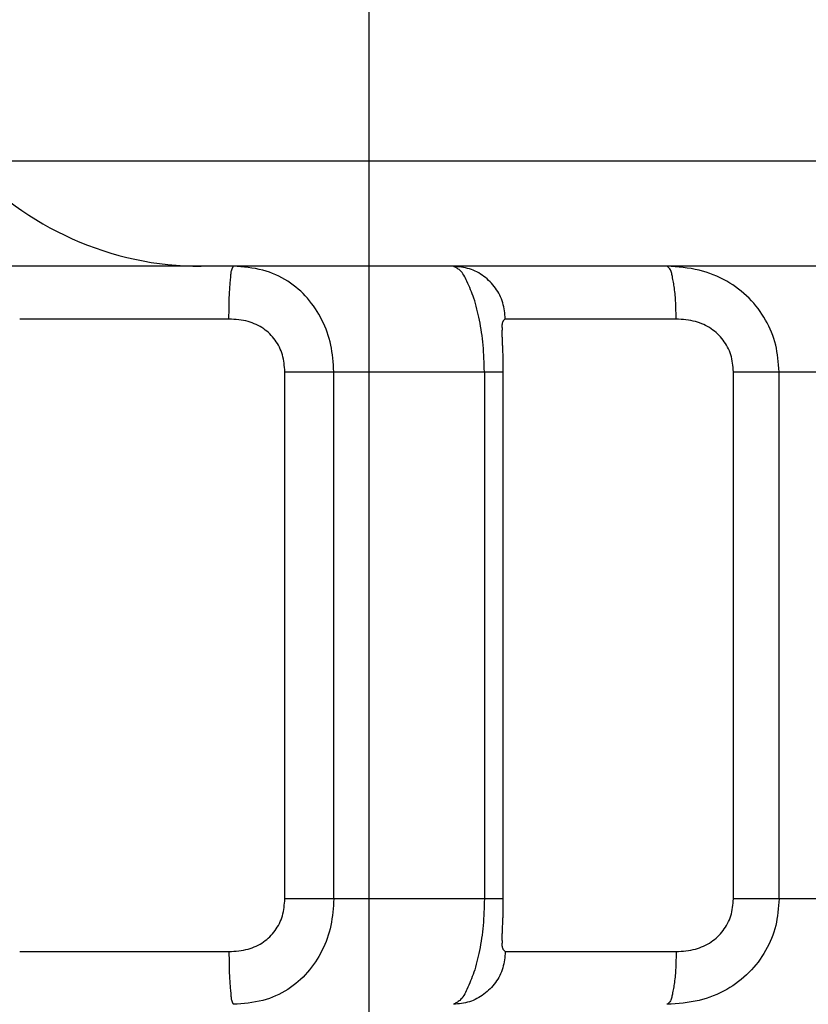
# Model space of a CAD drawing. Extents: x -630 to 210, y -4185 to -3591.
# Drawn here: x -293 to -286, y -3994 to -3985 of the extents above; entities that cross this region are included whole.
import ezdxf

# ---------------------------------------------------------------- set-up
doc = ezdxf.new("R2010")
doc.units = 0
doc.header["$MEASUREMENT"] = 0
doc.linetypes.add('CENTER', pattern=[2, 1.25, -0.25, 0.25, -0.25])
doc.layers.add('LVL0010', color=5, linetype='CONTINUOUS')
doc.layers.add('LVL0100', color=3, linetype='CENTER')

msp = doc.modelspace()

# ---------------------------------------------------------------- linework, layer by layer
at = {"layer": 'LVL0010', "color": 3}
msp.add_line((-290, -3936.6929), (-290, -4037.4989), dxfattribs=at)
at = {"layer": 'LVL0100', "linetype": 'Continuous'}
for p, q in [((-324.9211, -3985.9), (-29.9911, -3985.9)), ((-283.1325, -3986.9), (-322.8677, -3986.9)), ((-291.2945, -3986.9183), (-291.2929, -3986.9152)), ((-291.2929, -3986.9152), (-291.2912, -3986.9121)), ((-291.2912, -3986.9121), (-291.2895, -3986.9091)), ((-291.2895, -3986.9091), (-291.2877, -3986.906)), ((-291.2877, -3986.906), (-291.2859, -3986.903)), ((-291.2859, -3986.903), (-291.2841, -3986.9)), ((-291.2488, -3986.9025), (-291.2841, -3986.9)), ((-291.2136, -3986.9053), (-291.2488, -3986.9025)), ((-291.1785, -3986.9084), (-291.2136, -3986.9053)), ((-291.1435, -3986.9121), (-291.1785, -3986.9084)), ((-291.1087, -3986.9167), (-291.1435, -3986.9121)), ((-291.074, -3986.9222), (-291.1087, -3986.9167)), ((-289.1903, -3986.9041), (-289.1984, -3986.9)), ((-289.179, -3986.9018), (-289.1984, -3986.9)), ((-289.1823, -3986.9083), (-289.1903, -3986.9041)), ((-289.1744, -3986.9126), (-289.1823, -3986.9083)), ((-289.1598, -3986.9038), (-289.179, -3986.9018)), ((-289.1667, -3986.917), (-289.1744, -3986.9126)), ((-289.1591, -3986.9216), (-289.1667, -3986.917)), ((-289.1405, -3986.9059), (-289.1598, -3986.9038)), ((-289.1214, -3986.9085), (-289.1405, -3986.9059)), ((-289.1023, -3986.9115), (-289.1214, -3986.9085)), ((-289.0835, -3986.9151), (-289.1023, -3986.9115)), ((-289.0648, -3986.9194), (-289.0835, -3986.9151)), ((-287.134, -3986.9026), (-287.1725, -3986.9)), ((-287.1688, -3986.9029), (-287.1725, -3986.9)), ((-287.1652, -3986.9058), (-287.1688, -3986.9029)), ((-287.1616, -3986.9087), (-287.1652, -3986.9058)), ((-287.1581, -3986.9117), (-287.1616, -3986.9087)), ((-287.1547, -3986.9147), (-287.1581, -3986.9117)), ((-287.1515, -3986.9179), (-287.1547, -3986.9147)), ((-287.0956, -3986.9053), (-287.134, -3986.9026)), ((-287.0573, -3986.9085), (-287.0956, -3986.9053)), ((-287.0191, -3986.9122), (-287.0573, -3986.9085)), ((-286.9811, -3986.9168), (-287.0191, -3986.9122)), ((-286.9432, -3986.9223), (-286.9811, -3986.9168)), ((-291.3117, -3987.0235), (-291.3105, -3987.0096)), ((-291.3105, -3987.0096), (-291.3095, -3986.9956)), ((-291.3095, -3986.9956), (-291.3089, -3986.9864)), ((-291.3089, -3986.9864), (-291.3082, -3986.9773)), ((-291.3082, -3986.9773), (-291.3074, -3986.9682)), ((-291.3074, -3986.9682), (-291.3063, -3986.9591)), ((-291.3063, -3986.9591), (-291.3049, -3986.9502)), ((-291.3049, -3986.9502), (-291.303, -3986.9415)), ((-291.303, -3986.9415), (-291.3005, -3986.9329)), ((-291.3005, -3986.9329), (-291.2974, -3986.9246)), ((-291.2974, -3986.9246), (-291.296, -3986.9214)), ((-291.296, -3986.9214), (-291.2945, -3986.9183)), ((-291.0397, -3986.929), (-291.074, -3986.9222)), ((-291.0056, -3986.9371), (-291.0397, -3986.929)), ((-290.9747, -3986.946), (-291.0056, -3986.9371)), ((-290.9441, -3986.9561), (-290.9747, -3986.946)), ((-290.9139, -3986.9676), (-290.9441, -3986.9561)), ((-290.8841, -3986.9802), (-290.9139, -3986.9676)), ((-290.8548, -3986.994), (-290.8841, -3986.9802)), ((-290.826, -3987.0089), (-290.8548, -3986.994)), ((-290.7978, -3987.0249), (-290.826, -3987.0089)), ((-289.1517, -3986.9265), (-289.1591, -3986.9216)), ((-289.1446, -3986.9316), (-289.1517, -3986.9265)), ((-289.1378, -3986.9371), (-289.1446, -3986.9316)), ((-289.1267, -3986.9476), (-289.1378, -3986.9371)), ((-289.1166, -3986.9592), (-289.1267, -3986.9476)), ((-289.1074, -3986.9717), (-289.1166, -3986.9592)), ((-289.0988, -3986.9849), (-289.1074, -3986.9717)), ((-289.0909, -3986.9986), (-289.0988, -3986.9849)), ((-289.0835, -3987.0128), (-289.0909, -3986.9986)), ((-289.0463, -3986.9245), (-289.0648, -3986.9194)), ((-289.0279, -3986.9305), (-289.0463, -3986.9245)), ((-289.0099, -3986.9375), (-289.0279, -3986.9305)), ((-288.9922, -3986.9453), (-289.0099, -3986.9375)), ((-288.9747, -3986.9539), (-288.9922, -3986.9453)), ((-288.9577, -3986.9633), (-288.9747, -3986.9539)), ((-288.941, -3986.9734), (-288.9577, -3986.9633)), ((-288.9248, -3986.9841), (-288.941, -3986.9734)), ((-288.909, -3986.9955), (-288.9248, -3986.9841)), ((-288.8936, -3987.0075), (-288.909, -3986.9955)), ((-288.8786, -3987.02), (-288.8936, -3987.0075)), ((-287.1484, -3986.9211), (-287.1515, -3986.9179)), ((-287.1456, -3986.9246), (-287.1484, -3986.9211)), ((-287.1404, -3986.9321), (-287.1456, -3986.9246)), ((-287.1361, -3986.9402), (-287.1404, -3986.9321)), ((-287.1325, -3986.9487), (-287.1361, -3986.9402)), ((-287.1295, -3986.9577), (-287.1325, -3986.9487)), ((-287.1271, -3986.967), (-287.1295, -3986.9577)), ((-287.125, -3986.9764), (-287.1271, -3986.967)), ((-287.1231, -3986.986), (-287.125, -3986.9764)), ((-287.1214, -3986.9956), (-287.1231, -3986.986)), ((-287.1188, -3987.0097), (-287.1214, -3986.9956)), ((-287.1162, -3987.0237), (-287.1188, -3987.0097)), ((-286.9056, -3986.929), (-286.9432, -3986.9223)), ((-286.8682, -3986.9371), (-286.9056, -3986.929)), ((-286.8341, -3986.9459), (-286.8682, -3986.9371)), ((-286.8003, -3986.956), (-286.8341, -3986.9459)), ((-286.7668, -3986.9674), (-286.8003, -3986.956)), ((-286.7338, -3986.98), (-286.7668, -3986.9674)), ((-286.7011, -3986.9938), (-286.7338, -3986.98)), ((-286.669, -3987.0087), (-286.7011, -3986.9938)), ((-286.6373, -3987.0247), (-286.669, -3987.0087)), ((-291.3191, -3987.106), (-291.3179, -3987.0923)), ((-291.3179, -3987.0923), (-291.3167, -3987.0786)), ((-291.3167, -3987.0786), (-291.3155, -3987.0648)), ((-291.3155, -3987.0648), (-291.3142, -3987.0511)), ((-291.3142, -3987.0511), (-291.3129, -3987.0373)), ((-291.3129, -3987.0373), (-291.3117, -3987.0235)), ((-290.7702, -3987.0419), (-290.7978, -3987.0249)), ((-290.7442, -3987.0592), (-290.7702, -3987.0419)), ((-290.7189, -3987.0773), (-290.7442, -3987.0592)), ((-290.6942, -3987.0963), (-290.7189, -3987.0773)), ((-290.6703, -3987.1162), (-290.6942, -3987.0963)), ((-289.0765, -3987.0272), (-289.0835, -3987.0128)), ((-289.0697, -3987.0418), (-289.0765, -3987.0272)), ((-289.0605, -3987.062), (-289.0697, -3987.0418)), ((-289.0516, -3987.0821), (-289.0605, -3987.062)), ((-289.043, -3987.1022), (-289.0516, -3987.0821)), ((-289.0347, -3987.1223), (-289.043, -3987.1022)), ((-288.8642, -3987.0331), (-288.8786, -3987.02)), ((-288.8503, -3987.0467), (-288.8642, -3987.0331)), ((-288.8369, -3987.0608), (-288.8503, -3987.0467)), ((-288.8241, -3987.0754), (-288.8369, -3987.0608)), ((-288.8118, -3987.0905), (-288.8241, -3987.0754)), ((-288.8, -3987.1061), (-288.8118, -3987.0905)), ((-287.1136, -3987.0376), (-287.1162, -3987.0237)), ((-287.1111, -3987.0513), (-287.1136, -3987.0376)), ((-287.1087, -3987.065), (-287.1111, -3987.0513)), ((-287.1064, -3987.0787), (-287.1087, -3987.065)), ((-287.1042, -3987.0923), (-287.1064, -3987.0787)), ((-287.1021, -3987.106), (-287.1042, -3987.0923)), ((-286.6062, -3987.0418), (-286.6373, -3987.0247)), ((-286.5774, -3987.0589), (-286.6062, -3987.0418)), ((-286.5491, -3987.0769), (-286.5774, -3987.0589)), ((-286.5215, -3987.0957), (-286.5491, -3987.0769)), ((-286.4945, -3987.1155), (-286.5215, -3987.0957)), ((-291.3243, -3987.2104), (-291.3237, -3987.1929)), ((-291.3237, -3987.1929), (-291.323, -3987.1755)), ((-291.323, -3987.1755), (-291.3223, -3987.1581)), ((-291.3223, -3987.1581), (-291.3214, -3987.1407)), ((-291.3214, -3987.1407), (-291.3203, -3987.1233)), ((-291.3203, -3987.1233), (-291.3191, -3987.106)), ((-290.647, -3987.1368), (-290.6703, -3987.1162)), ((-290.6245, -3987.1583), (-290.647, -3987.1368)), ((-290.6028, -3987.1805), (-290.6245, -3987.1583)), ((-290.5819, -3987.2034), (-290.6028, -3987.1805)), ((-289.0267, -3987.1424), (-289.0347, -3987.1223)), ((-289.019, -3987.1626), (-289.0267, -3987.1424)), ((-289.0116, -3987.1828), (-289.019, -3987.1626)), ((-289.0045, -3987.2033), (-289.0116, -3987.1828)), ((-288.7888, -3987.1222), (-288.8, -3987.1061)), ((-288.7782, -3987.1388), (-288.7888, -3987.1222)), ((-288.7683, -3987.1557), (-288.7782, -3987.1388)), ((-288.7591, -3987.1731), (-288.7683, -3987.1557)), ((-288.7506, -3987.1907), (-288.7591, -3987.1731)), ((-288.7429, -3987.2087), (-288.7506, -3987.1907)), ((-287.0998, -3987.1232), (-287.1021, -3987.106)), ((-287.0978, -3987.1405), (-287.0998, -3987.1232)), ((-287.0959, -3987.1578), (-287.0978, -3987.1405)), ((-287.0943, -3987.1753), (-287.0959, -3987.1578)), ((-287.0929, -3987.1927), (-287.0943, -3987.1753)), ((-287.0917, -3987.2102), (-287.0929, -3987.1927)), ((-286.4682, -3987.1362), (-286.4945, -3987.1155)), ((-286.4427, -3987.1577), (-286.4682, -3987.1362)), ((-286.4179, -3987.1801), (-286.4427, -3987.1577)), ((-286.3939, -3987.2033), (-286.4179, -3987.1801)), ((-291.3262, -3987.3033), (-291.3259, -3987.284)), ((-291.3259, -3987.284), (-291.3255, -3987.2646)), ((-291.3255, -3987.2646), (-291.3251, -3987.2453)), ((-291.3251, -3987.2453), (-291.3247, -3987.2278)), ((-291.3247, -3987.2278), (-291.3243, -3987.2104)), ((-290.5619, -3987.2271), (-290.5819, -3987.2034)), ((-290.5427, -3987.2514), (-290.5619, -3987.2271)), ((-290.5243, -3987.2763), (-290.5427, -3987.2514)), ((-290.5068, -3987.3018), (-290.5243, -3987.2763)), ((-288.9964, -3987.2284), (-289.0045, -3987.2033)), ((-288.9887, -3987.2538), (-288.9964, -3987.2284)), ((-288.9815, -3987.2794), (-288.9887, -3987.2538)), ((-288.9747, -3987.3051), (-288.9815, -3987.2794)), ((-288.7361, -3987.227), (-288.7429, -3987.2087)), ((-288.7301, -3987.2455), (-288.7361, -3987.227)), ((-288.7251, -3987.2643), (-288.7301, -3987.2455)), ((-288.7208, -3987.2833), (-288.7251, -3987.2643)), ((-288.7173, -3987.3025), (-288.7208, -3987.2833)), ((-287.0906, -3987.2278), (-287.0917, -3987.2102)), ((-287.0897, -3987.2453), (-287.0906, -3987.2278)), ((-287.0888, -3987.2647), (-287.0897, -3987.2453)), ((-287.0881, -3987.284), (-287.0888, -3987.2647)), ((-287.0875, -3987.3034), (-287.0881, -3987.284)), ((-286.3715, -3987.2266), (-286.3939, -3987.2033)), ((-286.3498, -3987.2507), (-286.3715, -3987.2266)), ((-286.329, -3987.2755), (-286.3498, -3987.2507)), ((-286.309, -3987.301), (-286.329, -3987.2755)), ((-291.3273, -3987.4), (-291.3271, -3987.3807)), ((-291.3271, -3987.3807), (-291.3269, -3987.3614)), ((-291.3269, -3987.3614), (-291.3267, -3987.342)), ((-291.3267, -3987.342), (-291.3264, -3987.3227)), ((-291.3264, -3987.3227), (-291.3262, -3987.3033)), ((-290.49, -3987.328), (-290.5068, -3987.3018)), ((-290.4741, -3987.3546), (-290.49, -3987.328)), ((-290.459, -3987.3817), (-290.4741, -3987.3546)), ((-290.4447, -3987.4093), (-290.459, -3987.3817)), ((-288.9684, -3987.331), (-288.9747, -3987.3051)), ((-288.9623, -3987.357), (-288.9684, -3987.331)), ((-288.9567, -3987.3831), (-288.9623, -3987.357)), ((-288.9513, -3987.4093), (-288.9567, -3987.3831)), ((-288.7144, -3987.3218), (-288.7173, -3987.3025)), ((-288.7119, -3987.3413), (-288.7144, -3987.3218)), ((-288.7097, -3987.3608), (-288.7119, -3987.3413)), ((-288.7078, -3987.3804), (-288.7097, -3987.3608)), ((-288.7059, -3987.4), (-288.7078, -3987.3804)), ((-287.0869, -3987.3227), (-287.0875, -3987.3034)), ((-287.0865, -3987.342), (-287.0869, -3987.3227)), ((-287.0861, -3987.3614), (-287.0865, -3987.342)), ((-287.0857, -3987.3807), (-287.0861, -3987.3614)), ((-287.0853, -3987.4), (-287.0857, -3987.3807)), ((-286.2898, -3987.3272), (-286.309, -3987.301)), ((-286.2715, -3987.354), (-286.2898, -3987.3272)), ((-286.254, -3987.3814), (-286.2715, -3987.354)), ((-286.2374, -3987.4093), (-286.254, -3987.3814)), ((-291.3272, -3987.4), (-293.3121, -3987.4)), ((-291.304, -3987.4015), (-291.3273, -3987.4)), ((-291.2808, -3987.4032), (-291.304, -3987.4015)), ((-291.2577, -3987.4052), (-291.2808, -3987.4032)), ((-291.2347, -3987.4076), (-291.2577, -3987.4052)), ((-291.2117, -3987.4105), (-291.2347, -3987.4076)), ((-291.189, -3987.4142), (-291.2117, -3987.4105)), ((-291.1664, -3987.4187), (-291.189, -3987.4142)), ((-291.144, -3987.4243), (-291.1664, -3987.4187)), ((-291.1247, -3987.43), (-291.144, -3987.4243)), ((-291.1055, -3987.4366), (-291.1247, -3987.43)), ((-291.0866, -3987.4441), (-291.1055, -3987.4366)), ((-291.0681, -3987.4523), (-291.0866, -3987.4441)), ((-291.0498, -3987.4614), (-291.0681, -3987.4523)), ((-291.032, -3987.4712), (-291.0498, -3987.4614)), ((-291.0147, -3987.4818), (-291.032, -3987.4712)), ((-290.431, -3987.4378), (-290.4447, -3987.4093)), ((-290.4182, -3987.4666), (-290.431, -3987.4378)), ((-290.4062, -3987.4958), (-290.4182, -3987.4666)), ((-288.9456, -3987.4388), (-288.9513, -3987.4093)), ((-288.9402, -3987.4684), (-288.9456, -3987.4388)), ((-288.9353, -3987.498), (-288.9402, -3987.4684)), ((-288.7372, -3987.4481), (-288.7379, -3987.4569)), ((-288.7379, -3987.4569), (-288.7379, -3987.4659)), ((-288.7379, -3987.4659), (-288.7376, -3987.4749)), ((-288.7376, -3987.4749), (-288.7371, -3987.4839)), ((-288.7358, -3987.4397), (-288.7372, -3987.4481)), ((-288.7334, -3987.4317), (-288.7358, -3987.4397)), ((-288.7299, -3987.4243), (-288.7334, -3987.4317)), ((-288.7276, -3987.4209), (-288.7299, -3987.4243)), ((-288.7251, -3987.4176), (-288.7276, -3987.4209)), ((-288.7223, -3987.4145), (-288.7251, -3987.4176)), ((-288.7193, -3987.4114), (-288.7223, -3987.4145)), ((-288.7161, -3987.4085), (-288.7193, -3987.4114)), ((-288.7128, -3987.4056), (-288.7161, -3987.4085)), ((-288.7094, -3987.4028), (-288.7128, -3987.4056)), ((-288.7059, -3987.4), (-288.7094, -3987.4028)), ((-287.0854, -3987.4), (-288.706, -3987.4)), ((-287.0621, -3987.4016), (-287.0853, -3987.4)), ((-287.0389, -3987.4033), (-287.0621, -3987.4016)), ((-287.0157, -3987.4053), (-287.0389, -3987.4033)), ((-286.9926, -3987.4078), (-287.0157, -3987.4053)), ((-286.9697, -3987.4107), (-286.9926, -3987.4078)), ((-286.9468, -3987.4144), (-286.9697, -3987.4107)), ((-286.9242, -3987.4189), (-286.9468, -3987.4144)), ((-286.9017, -3987.4244), (-286.9242, -3987.4189)), ((-286.882, -3987.4301), (-286.9017, -3987.4244)), ((-286.8625, -3987.4368), (-286.882, -3987.4301)), ((-286.8433, -3987.4442), (-286.8625, -3987.4368)), ((-286.8244, -3987.4525), (-286.8433, -3987.4442)), ((-286.8058, -3987.4615), (-286.8244, -3987.4525)), ((-286.7876, -3987.4713), (-286.8058, -3987.4615)), ((-286.7698, -3987.4819), (-286.7876, -3987.4713)), ((-286.2219, -3987.4375), (-286.2374, -3987.4093)), ((-286.2072, -3987.4662), (-286.2219, -3987.4375)), ((-286.1935, -3987.4953), (-286.2072, -3987.4662)), ((-290.9978, -3987.4932), (-291.0147, -3987.4818)), ((-290.9825, -3987.5045), (-290.9978, -3987.4932)), ((-290.9677, -3987.5164), (-290.9825, -3987.5045)), ((-290.9533, -3987.5289), (-290.9677, -3987.5164)), ((-290.9395, -3987.542), (-290.9533, -3987.5289)), ((-290.9263, -3987.5556), (-290.9395, -3987.542)), ((-290.9136, -3987.5698), (-290.9263, -3987.5556)), ((-290.9015, -3987.5844), (-290.9136, -3987.5698)), ((-290.3952, -3987.5254), (-290.4062, -3987.4958)), ((-290.3852, -3987.5552), (-290.3952, -3987.5254)), ((-290.3761, -3987.5854), (-290.3852, -3987.5552)), ((-288.9307, -3987.5276), (-288.9353, -3987.498)), ((-288.9265, -3987.5573), (-288.9307, -3987.5276)), ((-288.9227, -3987.587), (-288.9265, -3987.5573)), ((-288.7371, -3987.4839), (-288.7365, -3987.4928)), ((-288.7367, -3987.5045), (-288.7367, -3987.506)), ((-288.7365, -3987.4928), (-288.7365, -3987.4943)), ((-288.7365, -3987.4943), (-288.7364, -3987.4957)), ((-288.7365, -3987.5117), (-288.7364, -3987.5107)), ((-288.7365, -3987.5127), (-288.7365, -3987.5117)), ((-288.7365, -3987.5136), (-288.7365, -3987.5127)), ((-288.7365, -3987.5146), (-288.7365, -3987.5136)), ((-288.7365, -3987.5156), (-288.7365, -3987.5146)), ((-288.7365, -3987.5166), (-288.7365, -3987.5156)), ((-288.7365, -3987.5232), (-288.7365, -3987.5166)), ((-288.7363, -3987.5297), (-288.7365, -3987.5232)), ((-288.7364, -3987.4957), (-288.7363, -3987.4972)), ((-288.7364, -3987.5051), (-288.7364, -3987.5046)), ((-288.7364, -3987.5056), (-288.7364, -3987.5051)), ((-288.7364, -3987.5062), (-288.7364, -3987.5056)), ((-288.7364, -3987.5067), (-288.7364, -3987.5062)), ((-288.7364, -3987.5072), (-288.7364, -3987.5067)), ((-288.7364, -3987.5077), (-288.7364, -3987.5072)), ((-288.7364, -3987.5082), (-288.7364, -3987.5077)), ((-288.7364, -3987.5087), (-288.7364, -3987.5082)), ((-288.7364, -3987.5097), (-288.7364, -3987.5087)), ((-288.7364, -3987.5107), (-288.7364, -3987.5097)), ((-288.7363, -3987.4972), (-288.7363, -3987.4987)), ((-288.7363, -3987.4987), (-288.7363, -3987.5001)), ((-288.7363, -3987.5001), (-288.7362, -3987.5016)), ((-288.7362, -3987.5362), (-288.7363, -3987.5297)), ((-288.7362, -3987.5016), (-288.7362, -3987.503)), ((-288.7362, -3987.503), (-288.7362, -3987.5045)), ((-288.7359, -3987.5428), (-288.7362, -3987.5362)), ((-288.7356, -3987.5493), (-288.7359, -3987.5428)), ((-288.7353, -3987.5558), (-288.7356, -3987.5493)), ((-288.735, -3987.5624), (-288.7353, -3987.5558)), ((-288.7346, -3987.5689), (-288.735, -3987.5624)), ((-288.7341, -3987.5786), (-288.7346, -3987.5689)), ((-286.7526, -3987.4932), (-286.7698, -3987.4819)), ((-286.7368, -3987.5044), (-286.7526, -3987.4932)), ((-286.7215, -3987.5163), (-286.7368, -3987.5044)), ((-286.7066, -3987.5287), (-286.7215, -3987.5163)), ((-286.6923, -3987.5418), (-286.7066, -3987.5287)), ((-286.6785, -3987.5554), (-286.6923, -3987.5418)), ((-286.6653, -3987.5695), (-286.6785, -3987.5554)), ((-286.6526, -3987.5842), (-286.6653, -3987.5695)), ((-286.1809, -3987.5248), (-286.1935, -3987.4953)), ((-286.1693, -3987.5548), (-286.1809, -3987.5248)), ((-286.1588, -3987.5851), (-286.1693, -3987.5548)), ((-290.8899, -3987.5996), (-290.9015, -3987.5844)), ((-290.8787, -3987.6158), (-290.8899, -3987.5996)), ((-290.8681, -3987.6324), (-290.8787, -3987.6158)), ((-290.8582, -3987.6495), (-290.8681, -3987.6324)), ((-290.8491, -3987.6669), (-290.8582, -3987.6495)), ((-290.3681, -3987.6158), (-290.3761, -3987.5854)), ((-290.3611, -3987.6464), (-290.3681, -3987.6158)), ((-290.3551, -3987.6777), (-290.3611, -3987.6464)), ((-288.9194, -3987.6168), (-288.9227, -3987.587)), ((-288.9165, -3987.6466), (-288.9194, -3987.6168)), ((-288.9139, -3987.6781), (-288.9165, -3987.6466)), ((-288.7336, -3987.5883), (-288.7341, -3987.5786)), ((-288.7332, -3987.598), (-288.7336, -3987.5883)), ((-288.7328, -3987.6077), (-288.7332, -3987.598)), ((-288.7323, -3987.6174), (-288.7328, -3987.6077)), ((-288.7319, -3987.6271), (-288.7323, -3987.6174)), ((-288.7315, -3987.6368), (-288.7319, -3987.6271)), ((-288.7311, -3987.6465), (-288.7315, -3987.6368)), ((-288.7306, -3987.6585), (-288.7311, -3987.6465)), ((-288.7301, -3987.6705), (-288.7306, -3987.6585)), ((-286.6405, -3987.5994), (-286.6526, -3987.5842)), ((-286.6287, -3987.6155), (-286.6405, -3987.5994)), ((-286.6176, -3987.632), (-286.6287, -3987.6155)), ((-286.6071, -3987.6491), (-286.6176, -3987.632)), ((-286.5975, -3987.6665), (-286.6071, -3987.6491)), ((-286.1495, -3987.6157), (-286.1588, -3987.5851)), ((-286.1414, -3987.6466), (-286.1495, -3987.6157)), ((-286.1346, -3987.6777), (-286.1414, -3987.6466)), ((-290.8407, -3987.6848), (-290.8491, -3987.6669)), ((-290.8331, -3987.7029), (-290.8407, -3987.6848)), ((-290.8264, -3987.7213), (-290.8331, -3987.7029)), ((-290.8206, -3987.74), (-290.8264, -3987.7213)), ((-290.8155, -3987.7595), (-290.8206, -3987.74)), ((-290.3501, -3987.7091), (-290.3551, -3987.6777)), ((-290.3459, -3987.7407), (-290.3501, -3987.7091)), ((-290.3425, -3987.7724), (-290.3459, -3987.7407)), ((-288.9117, -3987.7098), (-288.9139, -3987.6781)), ((-288.9099, -3987.7414), (-288.9117, -3987.7098)), ((-288.9084, -3987.7731), (-288.9099, -3987.7414)), ((-288.7296, -3987.6825), (-288.7301, -3987.6705)), ((-288.7291, -3987.6945), (-288.7296, -3987.6825)), ((-288.7287, -3987.7065), (-288.7291, -3987.6945)), ((-288.7282, -3987.7185), (-288.7287, -3987.7065)), ((-288.7278, -3987.7305), (-288.7282, -3987.7185)), ((-288.7274, -3987.7425), (-288.7278, -3987.7305)), ((-288.7269, -3987.7561), (-288.7274, -3987.7425)), ((-288.7265, -3987.7697), (-288.7269, -3987.7561)), ((-286.5886, -3987.6843), (-286.5975, -3987.6665)), ((-286.5806, -3987.7025), (-286.5886, -3987.6843)), ((-286.5734, -3987.721), (-286.5806, -3987.7025)), ((-286.5672, -3987.7397), (-286.5734, -3987.721)), ((-286.5618, -3987.7592), (-286.5672, -3987.7397)), ((-286.1289, -3987.709), (-286.1346, -3987.6777)), ((-286.1241, -3987.7406), (-286.1289, -3987.709)), ((-286.1201, -3987.7723), (-286.1241, -3987.7406)), ((-290.8112, -3987.7792), (-290.8155, -3987.7595)), ((-290.8077, -3987.7991), (-290.8112, -3987.7792)), ((-290.8047, -3987.8191), (-290.8077, -3987.7991)), ((-290.8022, -3987.8392), (-290.8047, -3987.8191)), ((-290.8001, -3987.8594), (-290.8022, -3987.8392)), ((-290.3396, -3987.8042), (-290.3425, -3987.7724)), ((-290.3371, -3987.8361), (-290.3396, -3987.8042)), ((-290.3349, -3987.8681), (-290.3371, -3987.8361)), ((-288.9072, -3987.8048), (-288.9084, -3987.7731)), ((-288.9062, -3987.8365), (-288.9072, -3987.8048)), ((-288.9053, -3987.8683), (-288.9062, -3987.8365)), ((-288.7262, -3987.7833), (-288.7265, -3987.7697)), ((-288.7259, -3987.7969), (-288.7262, -3987.7833)), ((-288.7256, -3987.8105), (-288.7259, -3987.7969)), ((-288.7253, -3987.8241), (-288.7256, -3987.8105)), ((-288.7251, -3987.8378), (-288.7253, -3987.8241)), ((-288.725, -3987.8514), (-288.7251, -3987.8378)), ((-286.5572, -3987.7789), (-286.5618, -3987.7592)), ((-286.5535, -3987.7988), (-286.5572, -3987.7789)), ((-286.5503, -3987.8189), (-286.5535, -3987.7988)), ((-286.5477, -3987.839), (-286.5503, -3987.8189)), ((-286.5455, -3987.8593), (-286.5477, -3987.839)), ((-286.1168, -3987.8041), (-286.1201, -3987.7723)), ((-286.114, -3987.836), (-286.1168, -3987.8041)), ((-286.1114, -3987.868), (-286.114, -3987.836)), ((-290.7983, -3987.8797), (-290.8001, -3987.8594)), ((-290.7965, -3987.9), (-290.7983, -3987.8797)), ((-290.7966, -3987.9), (-288.7248, -3987.9)), ((-290.7966, -3992.9), (-290.7966, -3987.9)), ((-290.3329, -3987.9), (-290.3349, -3987.8681)), ((-290.3328, -3992.9), (-290.3328, -3987.9)), ((-288.9044, -3987.9), (-288.9053, -3987.8683)), ((-288.9044, -3987.9), (-288.9044, -3992.9)), ((-288.7249, -3987.8575), (-288.725, -3987.8514)), ((-288.7249, -3987.8635), (-288.7249, -3987.8575)), ((-288.7248, -3987.8696), (-288.7249, -3987.8635)), ((-288.7248, -3987.8757), (-288.7248, -3987.8696)), ((-288.7248, -3987.8818), (-288.7248, -3987.8757)), ((-288.7247, -3987.8879), (-288.7248, -3987.8818)), ((-288.7248, -3992.9), (-288.7248, -3987.9)), ((-288.7247, -3987.8939), (-288.7247, -3987.8879)), ((-288.7247, -3987.9), (-288.7247, -3987.8939)), ((-286.5435, -3987.8796), (-286.5455, -3987.8593)), ((-286.5416, -3987.9), (-286.5435, -3987.8796)), ((-286.5416, -3987.9), (-284.9217, -3987.9)), ((-286.5416, -3992.9), (-286.5416, -3987.9)), ((-286.109, -3987.9), (-286.1114, -3987.868)), ((-286.109, -3992.9), (-286.109, -3987.9)), ((-290.8077, -3993.0013), (-290.8047, -3992.9812)), ((-290.8047, -3992.9812), (-290.8023, -3992.961)), ((-290.8023, -3992.961), (-290.8001, -3992.9407)), ((-290.8001, -3992.9407), (-290.7983, -3992.9204)), ((-290.7983, -3992.9204), (-290.7965, -3992.9)), ((-288.7248, -3992.9), (-290.7966, -3992.9)), ((-290.3371, -3992.9639), (-290.3395, -3992.9957)), ((-290.3349, -3992.9319), (-290.3371, -3992.9639)), ((-290.3329, -3992.9), (-290.3349, -3992.9319)), ((-288.9062, -3992.9635), (-288.9072, -3992.9952)), ((-288.9053, -3992.9318), (-288.9062, -3992.9635)), ((-288.9044, -3992.9), (-288.9053, -3992.9318)), ((-288.7256, -3992.9935), (-288.7254, -3992.9801)), ((-288.7254, -3992.9801), (-288.7252, -3992.9667)), ((-288.7252, -3992.9667), (-288.725, -3992.9533)), ((-288.725, -3992.9533), (-288.7249, -3992.9467)), ((-288.7249, -3992.94), (-288.7248, -3992.9333)), ((-288.7249, -3992.9467), (-288.7249, -3992.94)), ((-288.7248, -3992.92), (-288.7247, -3992.9133)), ((-288.7248, -3992.9267), (-288.7248, -3992.92)), ((-288.7248, -3992.9333), (-288.7248, -3992.9267)), ((-288.7247, -3992.9067), (-288.7247, -3992.9)), ((-288.7247, -3992.9133), (-288.7247, -3992.9067)), ((-286.5535, -3993.0014), (-286.5503, -3992.9813)), ((-286.5503, -3992.9813), (-286.5477, -3992.9611)), ((-286.5477, -3992.9611), (-286.5455, -3992.9408)), ((-286.5455, -3992.9408), (-286.5435, -3992.9204)), ((-286.5435, -3992.9204), (-286.5416, -3992.9)), ((-284.9217, -3992.9), (-286.5416, -3992.9)), ((-286.114, -3992.964), (-286.1168, -3992.9959)), ((-286.1114, -3992.932), (-286.114, -3992.964)), ((-286.109, -3992.9), (-286.1114, -3992.932)), ((-290.8333, -3993.0977), (-290.8266, -3993.0792)), ((-290.8266, -3993.0792), (-290.8207, -3993.0606)), ((-290.8207, -3993.0606), (-290.8156, -3993.041)), ((-290.8156, -3993.041), (-290.8113, -3993.0212)), ((-290.8113, -3993.0212), (-290.8077, -3993.0013)), ((-290.3458, -3993.0592), (-290.35, -3993.0908)), ((-290.3424, -3993.0275), (-290.3458, -3993.0592)), ((-290.3395, -3992.9957), (-290.3424, -3993.0275)), ((-288.9099, -3993.0586), (-288.9117, -3993.0902)), ((-288.9084, -3993.0269), (-288.9099, -3993.0586)), ((-288.9072, -3992.9952), (-288.9084, -3993.0269)), ((-288.7282, -3993.0841), (-288.7278, -3993.0723)), ((-288.7278, -3993.0723), (-288.7274, -3993.0605)), ((-288.7274, -3993.0605), (-288.727, -3993.0471)), ((-288.727, -3993.0471), (-288.7266, -3993.0337)), ((-288.7266, -3993.0337), (-288.7262, -3993.0203)), ((-288.7262, -3993.0203), (-288.7259, -3993.0069)), ((-288.7259, -3993.0069), (-288.7256, -3992.9935)), ((-286.5807, -3993.0978), (-286.5735, -3993.0793)), ((-286.5735, -3993.0793), (-286.5672, -3993.0606)), ((-286.5672, -3993.0606), (-286.5618, -3993.0411)), ((-286.5618, -3993.0411), (-286.5573, -3993.0213)), ((-286.5573, -3993.0213), (-286.5535, -3993.0014)), ((-286.1241, -3993.0594), (-286.1289, -3993.091)), ((-286.1201, -3993.0278), (-286.1241, -3993.0594)), ((-286.1168, -3992.9959), (-286.1201, -3993.0278)), ((-290.8791, -3993.1848), (-290.8684, -3993.1682)), ((-290.8684, -3993.1682), (-290.8585, -3993.1511)), ((-290.8585, -3993.1511), (-290.8493, -3993.1336)), ((-290.8493, -3993.1336), (-290.8409, -3993.1158)), ((-290.8409, -3993.1158), (-290.8333, -3993.0977)), ((-290.3609, -3993.1534), (-290.3679, -3993.1841)), ((-290.3549, -3993.1222), (-290.3609, -3993.1534)), ((-290.35, -3993.0908), (-290.3549, -3993.1222)), ((-288.9165, -3993.1534), (-288.9194, -3993.1832)), ((-288.9139, -3993.1219), (-288.9165, -3993.1534)), ((-288.9117, -3993.0902), (-288.9139, -3993.1219)), ((-288.7323, -3993.1832), (-288.7319, -3993.1736)), ((-288.7319, -3993.1736), (-288.7315, -3993.1641)), ((-288.7315, -3993.1641), (-288.7311, -3993.1546)), ((-288.7311, -3993.1546), (-288.7306, -3993.1429)), ((-288.7306, -3993.1429), (-288.7301, -3993.1311)), ((-288.7301, -3993.1311), (-288.7296, -3993.1193)), ((-288.7296, -3993.1193), (-288.7291, -3993.1076)), ((-288.7291, -3993.1076), (-288.7287, -3993.0958)), ((-288.7287, -3993.0958), (-288.7282, -3993.0841)), ((-286.6289, -3993.1849), (-286.6177, -3993.1683)), ((-286.6177, -3993.1683), (-286.6073, -3993.1513)), ((-286.6073, -3993.1513), (-286.5976, -3993.1338)), ((-286.5976, -3993.1338), (-286.5887, -3993.116)), ((-286.5887, -3993.116), (-286.5807, -3993.0978)), ((-286.1414, -3993.1534), (-286.1495, -3993.1843)), ((-286.1346, -3993.1223), (-286.1414, -3993.1534)), ((-286.1289, -3993.091), (-286.1346, -3993.1223)), ((-290.9538, -3993.2716), (-290.94, -3993.2585)), ((-290.94, -3993.2585), (-290.9267, -3993.2449)), ((-290.9267, -3993.2449), (-290.914, -3993.2308)), ((-290.914, -3993.2308), (-290.9019, -3993.2161)), ((-290.9019, -3993.2161), (-290.8904, -3993.201)), ((-290.8904, -3993.201), (-290.8791, -3993.1848)), ((-290.385, -3993.2446), (-290.3951, -3993.2745)), ((-290.3759, -3993.2145), (-290.385, -3993.2446)), ((-290.3679, -3993.1841), (-290.3759, -3993.2145)), ((-288.9265, -3993.2427), (-288.9307, -3993.2724)), ((-288.9227, -3993.213), (-288.9265, -3993.2427)), ((-288.9194, -3993.1832), (-288.9227, -3993.213)), ((-288.7363, -3993.2697), (-288.7361, -3993.2632)), ((-288.7361, -3993.2632), (-288.7358, -3993.2567)), ((-288.7358, -3993.2567), (-288.7356, -3993.2502)), ((-288.7356, -3993.2502), (-288.7352, -3993.2437)), ((-288.7352, -3993.2437), (-288.7349, -3993.2372)), ((-288.7349, -3993.2372), (-288.7346, -3993.2307)), ((-288.7346, -3993.2307), (-288.7341, -3993.2212)), ((-288.7341, -3993.2212), (-288.7336, -3993.2117)), ((-288.7336, -3993.2117), (-288.7332, -3993.2022)), ((-288.7332, -3993.2022), (-288.7327, -3993.1927)), ((-288.7327, -3993.1927), (-288.7323, -3993.1832)), ((-286.7071, -3993.2716), (-286.6927, -3993.2586)), ((-286.6927, -3993.2586), (-286.6789, -3993.245)), ((-286.6789, -3993.245), (-286.6656, -3993.2309)), ((-286.6656, -3993.2309), (-286.6529, -3993.2162)), ((-286.6529, -3993.2162), (-286.6407, -3993.201)), ((-286.6407, -3993.201), (-286.6289, -3993.1849)), ((-286.1693, -3993.2452), (-286.1809, -3993.2752)), ((-286.1588, -3993.215), (-286.1693, -3993.2452)), ((-286.1495, -3993.1843), (-286.1588, -3993.215)), ((-291.1056, -3993.3635), (-291.0868, -3993.3561)), ((-291.0868, -3993.3561), (-291.0683, -3993.3478)), ((-291.0683, -3993.3478), (-291.0501, -3993.3388)), ((-291.0501, -3993.3388), (-291.0324, -3993.3291)), ((-291.0324, -3993.3291), (-291.0151, -3993.3185)), ((-291.0151, -3993.3185), (-290.9983, -3993.3072)), ((-290.9983, -3993.3072), (-290.983, -3993.296)), ((-290.983, -3993.296), (-290.9681, -3993.2841)), ((-290.9681, -3993.2841), (-290.9538, -3993.2716)), ((-290.4181, -3993.3333), (-290.4309, -3993.3622)), ((-290.4061, -3993.3041), (-290.4181, -3993.3333)), ((-290.3951, -3993.2745), (-290.4061, -3993.3041)), ((-288.9402, -3993.3316), (-288.9456, -3993.3612)), ((-288.9352, -3993.302), (-288.9402, -3993.3316)), ((-288.9307, -3993.2724), (-288.9352, -3993.302)), ((-288.7374, -3993.326), (-288.7376, -3993.3343)), ((-288.7376, -3993.3343), (-288.7375, -3993.3425)), ((-288.7375, -3993.3425), (-288.7369, -3993.3506)), ((-288.737, -3993.3177), (-288.7374, -3993.326)), ((-288.7366, -3993.3096), (-288.737, -3993.3177)), ((-288.7369, -3993.3506), (-288.7357, -3993.3584)), ((-288.7367, -3993.2939), (-288.7367, -3993.2952)), ((-288.7365, -3993.3078), (-288.7366, -3993.3096)), ((-288.7365, -3993.2827), (-288.7364, -3993.2762)), ((-288.7365, -3993.2843), (-288.7365, -3993.2827)), ((-288.7365, -3993.2859), (-288.7365, -3993.2843)), ((-288.7365, -3993.2875), (-288.7365, -3993.2859)), ((-288.7365, -3993.2891), (-288.7365, -3993.2875)), ((-288.7365, -3993.2907), (-288.7365, -3993.2891)), ((-288.7365, -3993.2923), (-288.7365, -3993.2907)), ((-288.7364, -3993.2939), (-288.7365, -3993.2923)), ((-288.7364, -3993.306), (-288.7365, -3993.3078)), ((-288.7364, -3993.2762), (-288.7363, -3993.2697)), ((-288.7364, -3993.2955), (-288.7364, -3993.2939)), ((-288.7363, -3993.3042), (-288.7364, -3993.306)), ((-288.7362, -3993.3006), (-288.7363, -3993.3024)), ((-288.7363, -3993.3024), (-288.7363, -3993.3042)), ((-288.7361, -3993.2988), (-288.7362, -3993.3006)), ((-288.736, -3993.297), (-288.7361, -3993.2988)), ((-288.736, -3993.2952), (-288.736, -3993.297)), ((-288.7357, -3993.3584), (-288.7336, -3993.3658)), ((-286.8629, -3993.3634), (-286.8437, -3993.356)), ((-286.8437, -3993.356), (-286.8248, -3993.3478)), ((-286.8248, -3993.3478), (-286.8063, -3993.3388)), ((-286.8063, -3993.3388), (-286.7881, -3993.329)), ((-286.7881, -3993.329), (-286.7704, -3993.3185)), ((-286.7704, -3993.3185), (-286.7531, -3993.3072)), ((-286.7531, -3993.3072), (-286.7373, -3993.296)), ((-286.7373, -3993.296), (-286.7219, -3993.2841)), ((-286.7219, -3993.2841), (-286.7071, -3993.2716)), ((-286.2072, -3993.3338), (-286.2219, -3993.3625)), ((-286.1935, -3993.3047), (-286.2072, -3993.3338)), ((-286.1809, -3993.2752), (-286.1935, -3993.3047)), ((-293.3121, -3993.4), (-291.3272, -3993.4)), ((-291.3273, -3993.4), (-291.304, -3993.3985)), ((-291.3273, -3993.4), (-291.3271, -3993.4193)), ((-291.3271, -3993.4193), (-291.3269, -3993.4386)), ((-291.3269, -3993.4386), (-291.3267, -3993.4579)), ((-291.304, -3993.3985), (-291.2808, -3993.3968)), ((-291.2808, -3993.3968), (-291.2577, -3993.3948)), ((-291.2577, -3993.3948), (-291.2347, -3993.3924)), ((-291.2347, -3993.3924), (-291.2117, -3993.3895)), ((-291.2117, -3993.3895), (-291.189, -3993.3858)), ((-291.189, -3993.3858), (-291.1664, -3993.3813)), ((-291.1664, -3993.3813), (-291.144, -3993.3757)), ((-291.144, -3993.3757), (-291.1247, -3993.37)), ((-291.1247, -3993.37), (-291.1056, -3993.3635)), ((-290.4741, -3993.4454), (-290.49, -3993.4721)), ((-290.459, -3993.4183), (-290.4741, -3993.4454)), ((-290.4447, -3993.3907), (-290.459, -3993.4183)), ((-290.4309, -3993.3622), (-290.4447, -3993.3907)), ((-288.9623, -3993.4429), (-288.9683, -3993.4689)), ((-288.9566, -3993.4168), (-288.9623, -3993.4429)), ((-288.9513, -3993.3907), (-288.9566, -3993.4168)), ((-288.9456, -3993.3612), (-288.9513, -3993.3907)), ((-288.7336, -3993.3658), (-288.7306, -3993.3728)), ((-288.7306, -3993.3728), (-288.7284, -3993.3766)), ((-288.7284, -3993.3766), (-288.7258, -3993.3803)), ((-288.7258, -3993.3803), (-288.723, -3993.3838)), ((-288.723, -3993.3838), (-288.7199, -3993.3871)), ((-288.7199, -3993.3871), (-288.7166, -3993.3904)), ((-288.7166, -3993.3904), (-288.7131, -3993.3937)), ((-288.7131, -3993.3937), (-288.7096, -3993.3968)), ((-288.7097, -3993.4393), (-288.7119, -3993.4588)), ((-288.7078, -3993.4197), (-288.7097, -3993.4393)), ((-288.7096, -3993.3968), (-288.7059, -3993.4)), ((-288.7059, -3993.4), (-288.7078, -3993.4197)), ((-288.706, -3993.4), (-287.0854, -3993.4)), ((-287.0861, -3993.4386), (-287.0865, -3993.4579)), ((-287.0857, -3993.4193), (-287.0861, -3993.4386)), ((-287.0853, -3993.4), (-287.0857, -3993.4193)), ((-287.0853, -3993.4), (-287.0622, -3993.3984)), ((-287.0622, -3993.3984), (-287.039, -3993.3967)), ((-287.039, -3993.3967), (-287.0159, -3993.3947)), ((-287.0159, -3993.3947), (-286.9928, -3993.3923)), ((-286.9928, -3993.3923), (-286.9699, -3993.3893)), ((-286.9699, -3993.3893), (-286.9471, -3993.3857)), ((-286.9471, -3993.3857), (-286.9245, -3993.3812)), ((-286.9245, -3993.3812), (-286.9021, -3993.3758)), ((-286.9021, -3993.3758), (-286.8824, -3993.37)), ((-286.8824, -3993.37), (-286.8629, -3993.3634)), ((-286.2715, -3993.446), (-286.2898, -3993.4728)), ((-286.254, -3993.4186), (-286.2715, -3993.446)), ((-286.2374, -3993.3907), (-286.254, -3993.4186)), ((-286.2219, -3993.3625), (-286.2374, -3993.3907)), ((-291.3267, -3993.4579), (-291.3264, -3993.4772)), ((-291.3264, -3993.4772), (-291.3262, -3993.4965)), ((-291.3262, -3993.4965), (-291.3259, -3993.5158)), ((-291.3259, -3993.5158), (-291.3255, -3993.5352)), ((-291.3255, -3993.5352), (-291.3251, -3993.5545)), ((-290.5243, -3993.5238), (-290.5427, -3993.5488)), ((-290.5068, -3993.4983), (-290.5243, -3993.5238)), ((-290.49, -3993.4721), (-290.5068, -3993.4983)), ((-288.9887, -3993.5462), (-288.9964, -3993.5716)), ((-288.9815, -3993.5206), (-288.9887, -3993.5462)), ((-288.9747, -3993.4948), (-288.9815, -3993.5206)), ((-288.9683, -3993.4689), (-288.9747, -3993.4948)), ((-288.7251, -3993.5359), (-288.7302, -3993.5547)), ((-288.7209, -3993.5169), (-288.7251, -3993.5359)), ((-288.7173, -3993.4976), (-288.7209, -3993.5169)), ((-288.7144, -3993.4783), (-288.7173, -3993.4976)), ((-288.7119, -3993.4588), (-288.7144, -3993.4783)), ((-287.0888, -3993.5352), (-287.0897, -3993.5545)), ((-287.0881, -3993.5158), (-287.0888, -3993.5352)), ((-287.0875, -3993.4965), (-287.0881, -3993.5158)), ((-287.0869, -3993.4772), (-287.0875, -3993.4965)), ((-287.0865, -3993.4579), (-287.0869, -3993.4772)), ((-286.329, -3993.5245), (-286.3498, -3993.5493)), ((-286.309, -3993.499), (-286.329, -3993.5245)), ((-286.2898, -3993.4728), (-286.309, -3993.499)), ((-291.3251, -3993.5545), (-291.3247, -3993.572)), ((-291.3247, -3993.572), (-291.3243, -3993.5895)), ((-291.3243, -3993.5895), (-291.3237, -3993.6069)), ((-291.3237, -3993.6069), (-291.323, -3993.6244)), ((-291.323, -3993.6244), (-291.3223, -3993.6418)), ((-290.6029, -3993.6197), (-290.6246, -3993.6419)), ((-290.582, -3993.5967), (-290.6029, -3993.6197)), ((-290.5619, -3993.5731), (-290.582, -3993.5967)), ((-290.5427, -3993.5488), (-290.5619, -3993.5731)), ((-289.019, -3993.6374), (-289.0267, -3993.6576)), ((-289.0116, -3993.6172), (-289.019, -3993.6374)), ((-289.0045, -3993.5967), (-289.0116, -3993.6172)), ((-288.9964, -3993.5716), (-289.0045, -3993.5967)), ((-288.7591, -3993.6271), (-288.7683, -3993.6444)), ((-288.7506, -3993.6095), (-288.7591, -3993.6271)), ((-288.7429, -3993.5915), (-288.7506, -3993.6095)), ((-288.7361, -3993.5733), (-288.7429, -3993.5915)), ((-288.7302, -3993.5547), (-288.7361, -3993.5733)), ((-287.0943, -3993.6246), (-287.0959, -3993.6421)), ((-287.0929, -3993.6071), (-287.0943, -3993.6246)), ((-287.0917, -3993.5896), (-287.0929, -3993.6071)), ((-287.0906, -3993.5721), (-287.0917, -3993.5896)), ((-287.0897, -3993.5545), (-287.0906, -3993.5721)), ((-286.4179, -3993.62), (-286.4427, -3993.6423)), ((-286.3939, -3993.5967), (-286.4179, -3993.62)), ((-286.3715, -3993.5734), (-286.3939, -3993.5967)), ((-286.3498, -3993.5493), (-286.3715, -3993.5734)), ((-291.3223, -3993.6418), (-291.3214, -3993.6592)), ((-291.3214, -3993.6592), (-291.3203, -3993.6766)), ((-291.3203, -3993.6766), (-291.3191, -3993.6939)), ((-291.3191, -3993.6939), (-291.3179, -3993.7077)), ((-291.3179, -3993.7077), (-291.3167, -3993.7214)), ((-291.3167, -3993.7214), (-291.3155, -3993.7352)), ((-290.7189, -3993.7228), (-290.7443, -3993.741)), ((-290.6943, -3993.7038), (-290.7189, -3993.7228)), ((-290.6703, -3993.684), (-290.6943, -3993.7038)), ((-290.6471, -3993.6633), (-290.6703, -3993.684)), ((-290.6246, -3993.6419), (-290.6471, -3993.6633)), ((-289.0516, -3993.7179), (-289.0605, -3993.738)), ((-289.043, -3993.6978), (-289.0516, -3993.7179)), ((-289.0347, -3993.6777), (-289.043, -3993.6978)), ((-289.0267, -3993.6576), (-289.0347, -3993.6777)), ((-288.8241, -3993.7246), (-288.8369, -3993.7392)), ((-288.8118, -3993.7095), (-288.8241, -3993.7246)), ((-288.8001, -3993.694), (-288.8118, -3993.7095)), ((-288.7889, -3993.6779), (-288.8001, -3993.694)), ((-288.7783, -3993.6614), (-288.7889, -3993.6779)), ((-288.7683, -3993.6444), (-288.7783, -3993.6614)), ((-287.1064, -3993.7213), (-287.1087, -3993.735)), ((-287.1042, -3993.7076), (-287.1064, -3993.7213)), ((-287.1021, -3993.6939), (-287.1042, -3993.7076)), ((-287.0998, -3993.6767), (-287.1021, -3993.6939)), ((-287.0978, -3993.6594), (-287.0998, -3993.6767)), ((-287.0959, -3993.6421), (-287.0978, -3993.6594)), ((-286.5491, -3993.7232), (-286.5774, -3993.7412)), ((-286.5215, -3993.7043), (-286.5491, -3993.7232)), ((-286.4945, -3993.6845), (-286.5215, -3993.7043)), ((-286.4682, -3993.6639), (-286.4945, -3993.6845)), ((-286.4427, -3993.6423), (-286.4682, -3993.6639)), ((-291.3155, -3993.7352), (-291.3142, -3993.7489)), ((-291.3142, -3993.7489), (-291.3129, -3993.7627)), ((-291.3129, -3993.7627), (-291.3117, -3993.7766)), ((-291.3117, -3993.7766), (-291.3105, -3993.7905)), ((-291.3105, -3993.7905), (-291.3095, -3993.8045)), ((-291.3095, -3993.8045), (-291.3089, -3993.8137)), ((-291.3089, -3993.8137), (-291.3082, -3993.8228)), ((-291.3082, -3993.8228), (-291.3074, -3993.8319)), ((-290.8842, -3993.8199), (-290.914, -3993.8325)), ((-290.8549, -3993.8061), (-290.8842, -3993.8199)), ((-290.8261, -3993.7912), (-290.8549, -3993.8061)), ((-290.7979, -3993.7752), (-290.8261, -3993.7912)), ((-290.7702, -3993.7582), (-290.7979, -3993.7752)), ((-290.7443, -3993.741), (-290.7702, -3993.7582)), ((-289.0988, -3993.8152), (-289.1074, -3993.8284)), ((-289.0909, -3993.8014), (-289.0988, -3993.8152)), ((-289.0835, -3993.7872), (-289.0909, -3993.8014)), ((-289.0765, -3993.7728), (-289.0835, -3993.7872)), ((-289.0697, -3993.7583), (-289.0765, -3993.7728)), ((-289.0605, -3993.738), (-289.0697, -3993.7583)), ((-288.9409, -3993.8265), (-288.9575, -3993.8366)), ((-288.9247, -3993.8158), (-288.9409, -3993.8265)), ((-288.9089, -3993.8044), (-288.9247, -3993.8158)), ((-288.8935, -3993.7925), (-288.9089, -3993.8044)), ((-288.8786, -3993.78), (-288.8935, -3993.7925)), ((-288.8642, -3993.7669), (-288.8786, -3993.78)), ((-288.8503, -3993.7533), (-288.8642, -3993.7669)), ((-288.8369, -3993.7392), (-288.8503, -3993.7533)), ((-287.125, -3993.8237), (-287.1271, -3993.8331)), ((-287.1231, -3993.8141), (-287.125, -3993.8237)), ((-287.1214, -3993.8045), (-287.1231, -3993.8141)), ((-287.1188, -3993.7903), (-287.1214, -3993.8045)), ((-287.1162, -3993.7763), (-287.1188, -3993.7903)), ((-287.1136, -3993.7625), (-287.1162, -3993.7763)), ((-287.1111, -3993.7487), (-287.1136, -3993.7625)), ((-287.1087, -3993.735), (-287.1111, -3993.7487)), ((-286.7338, -3993.82), (-286.7668, -3993.8326)), ((-286.7011, -3993.8063), (-286.7338, -3993.82)), ((-286.669, -3993.7913), (-286.7011, -3993.8063)), ((-286.6373, -3993.7753), (-286.669, -3993.7913)), ((-286.6062, -3993.7582), (-286.6373, -3993.7753)), ((-286.5774, -3993.7412), (-286.6062, -3993.7582)), ((-291.3074, -3993.8319), (-291.3063, -3993.841)), ((-291.3063, -3993.841), (-291.3049, -3993.8499)), ((-291.3049, -3993.8499), (-291.303, -3993.8586)), ((-291.303, -3993.8586), (-291.3005, -3993.8672)), ((-291.3005, -3993.8672), (-291.2974, -3993.8755)), ((-291.2974, -3993.8755), (-291.296, -3993.8787)), ((-291.296, -3993.8787), (-291.2945, -3993.8818)), ((-291.2945, -3993.8818), (-291.2929, -3993.8849)), ((-291.2929, -3993.8849), (-291.2912, -3993.8879)), ((-291.2912, -3993.8879), (-291.2895, -3993.891)), ((-291.2895, -3993.891), (-291.2877, -3993.894)), ((-291.2877, -3993.894), (-291.2859, -3993.897)), ((-291.2859, -3993.897), (-291.2841, -3993.9)), ((-291.2488, -3993.8975), (-291.2841, -3993.9)), ((-291.2136, -3993.8948), (-291.2488, -3993.8975)), ((-291.1785, -3993.8916), (-291.2136, -3993.8948)), ((-291.1435, -3993.8879), (-291.1785, -3993.8916)), ((-291.1087, -3993.8834), (-291.1435, -3993.8879)), ((-291.0742, -3993.8778), (-291.1087, -3993.8834)), ((-291.0398, -3993.8711), (-291.0742, -3993.8778)), ((-291.0058, -3993.8629), (-291.0398, -3993.8711)), ((-290.9748, -3993.8541), (-291.0058, -3993.8629)), ((-290.9442, -3993.8439), (-290.9748, -3993.8541)), ((-290.914, -3993.8325), (-290.9442, -3993.8439)), ((-289.1903, -3993.8959), (-289.1984, -3993.9)), ((-289.179, -3993.8982), (-289.1984, -3993.9)), ((-289.1823, -3993.8917), (-289.1903, -3993.8959)), ((-289.1744, -3993.8874), (-289.1823, -3993.8917)), ((-289.1597, -3993.8962), (-289.179, -3993.8982)), ((-289.1667, -3993.883), (-289.1744, -3993.8874)), ((-289.1591, -3993.8784), (-289.1667, -3993.883)), ((-289.1405, -3993.8941), (-289.1597, -3993.8962)), ((-289.1517, -3993.8736), (-289.1591, -3993.8784)), ((-289.1446, -3993.8684), (-289.1517, -3993.8736)), ((-289.1378, -3993.8629), (-289.1446, -3993.8684)), ((-289.1213, -3993.8915), (-289.1405, -3993.8941)), ((-289.1267, -3993.8524), (-289.1378, -3993.8629)), ((-289.1166, -3993.8408), (-289.1267, -3993.8524)), ((-289.1022, -3993.8885), (-289.1213, -3993.8915)), ((-289.1074, -3993.8284), (-289.1166, -3993.8408)), ((-289.0833, -3993.8849), (-289.1022, -3993.8885)), ((-289.0645, -3993.8806), (-289.0833, -3993.8849)), ((-289.046, -3993.8755), (-289.0645, -3993.8806)), ((-289.0277, -3993.8694), (-289.046, -3993.8755)), ((-289.0097, -3993.8624), (-289.0277, -3993.8694)), ((-288.992, -3993.8546), (-289.0097, -3993.8624)), ((-288.9746, -3993.846), (-288.992, -3993.8546)), ((-288.9575, -3993.8366), (-288.9746, -3993.846)), ((-287.1688, -3993.8972), (-287.1725, -3993.9)), ((-287.134, -3993.8975), (-287.1725, -3993.9)), ((-287.1652, -3993.8943), (-287.1688, -3993.8972)), ((-287.1616, -3993.8914), (-287.1652, -3993.8943)), ((-287.1581, -3993.8884), (-287.1616, -3993.8914)), ((-287.1547, -3993.8854), (-287.1581, -3993.8884)), ((-287.1515, -3993.8822), (-287.1547, -3993.8854)), ((-287.1484, -3993.8789), (-287.1515, -3993.8822)), ((-287.1456, -3993.8755), (-287.1484, -3993.8789)), ((-287.1404, -3993.868), (-287.1456, -3993.8755)), ((-287.1361, -3993.8599), (-287.1404, -3993.868)), ((-287.1325, -3993.8514), (-287.1361, -3993.8599)), ((-287.0956, -3993.8947), (-287.134, -3993.8975)), ((-287.1296, -3993.8424), (-287.1325, -3993.8514)), ((-287.1271, -3993.8331), (-287.1296, -3993.8424)), ((-287.0573, -3993.8916), (-287.0956, -3993.8947)), ((-287.0191, -3993.8878), (-287.0573, -3993.8916)), ((-286.9811, -3993.8833), (-287.0191, -3993.8878)), ((-286.9432, -3993.8778), (-286.9811, -3993.8833)), ((-286.9056, -3993.871), (-286.9432, -3993.8778)), ((-286.8682, -3993.8629), (-286.9056, -3993.871)), ((-286.8341, -3993.8541), (-286.8682, -3993.8629)), ((-286.8003, -3993.844), (-286.8341, -3993.8541)), ((-286.7668, -3993.8326), (-286.8003, -3993.844))]:
    msp.add_line(p, q, dxfattribs=at)
msp.add_arc((-291.5901, -3983.9), 3, 221.83045, 270, dxfattribs=at)

doc.saveas('drawing.dxf')
